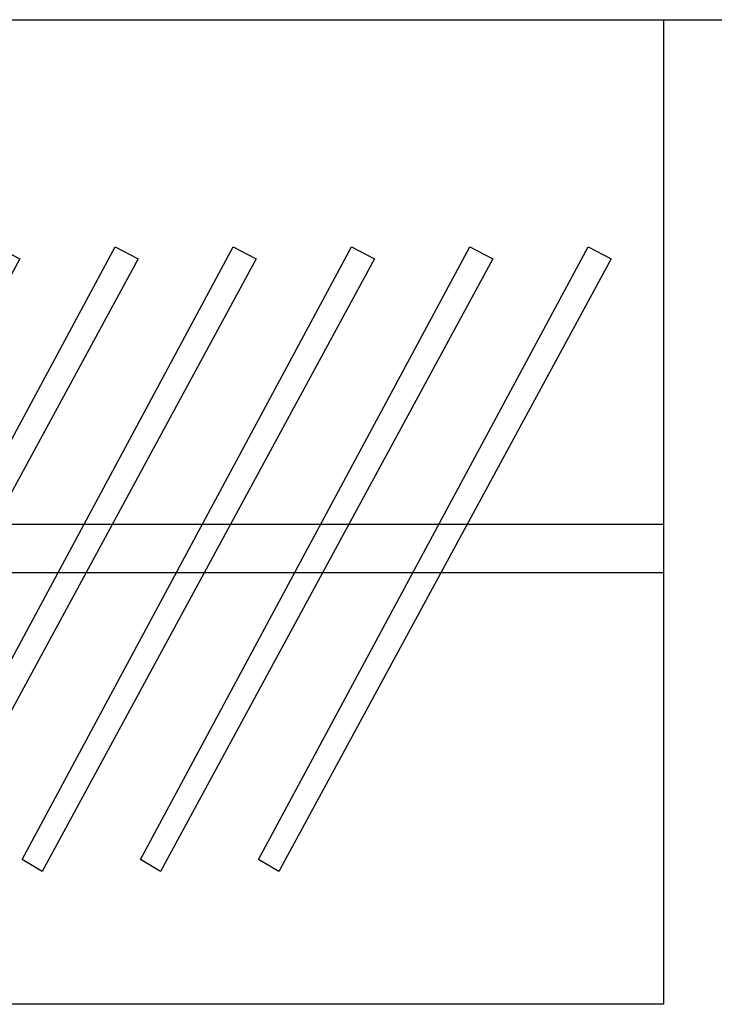
# Model space of a CAD drawing. Units: inches. Extents: x 2535 to 3804, y 1467 to 2278.
# Drawn here: x 3112 to 3125, y 1930 to 1948 of the extents above; entities that cross this region are included whole.
import ezdxf

# ---------------------------------------------------------------- set-up
doc = ezdxf.new("R2010")
doc.units = ezdxf.units.IN
doc.layers.add('furniture', color=44, linetype='Continuous')
doc.layers.add('wall', color=240, linetype='Continuous')

# ---------------------------------------------------------------- blocks, each defined once
blk = doc.blocks.new('..')
at = {"layer": 'furniture'}
for p, q in [((2951.522, 2162.09), (2951.522, 2144.09)), ((2952.903, 2157.939), (2952.482, 2157.721)), ((2958.929, 2146.739), (2952.903, 2157.939)), ((2955.066, 2157.939), (2954.645, 2157.721)), ((2961.092, 2146.739), (2955.066, 2157.939)), ((2957.229, 2157.939), (2956.808, 2157.721)), ((2963.254, 2146.739), (2957.229, 2157.939)), ((2959.391, 2157.939), (2958.971, 2157.721)), ((2965.417, 2146.739), (2959.391, 2157.939)), ((2961.554, 2157.939), (2961.134, 2157.721)), ((2967.58, 2146.739), (2961.554, 2157.939)), ((2963.717, 2157.939), (2963.296, 2157.721)), ((2952.482, 2157.721), (2958.559, 2146.521)), ((2954.645, 2157.721), (2960.722, 2146.521)), ((2956.808, 2157.721), (2962.885, 2146.521)), ((2958.971, 2157.721), (2965.047, 2146.521)), ((2961.134, 2157.721), (2967.21, 2146.521)), ((2963.296, 2157.721), (2969.373, 2146.521)), ((2951.522, 2152.863), (2999.522, 2152.863)), ((2999.522, 2151.986), (2951.522, 2151.986)), ((2958.559, 2146.521), (2958.929, 2146.739)), ((2960.722, 2146.521), (2961.092, 2146.739)), ((2962.885, 2146.521), (2963.254, 2146.739)), ((2951.522, 2144.09), (2999.522, 2144.09))]:
    blk.add_line(p, q, dxfattribs=at)

msp = doc.modelspace()

# ---------------------------------------------------------------- linework, layer by layer
at = {"layer": 'wall'}
msp.add_line((3072.688, 1947.937), (3132.541, 1947.937), dxfattribs=at)

# ---------------------------------------------------------------- block references
at = {"layer": 'furniture', "xscale": -1}
msp.add_blockref('..', (6075.653, -214.153), dxfattribs=at)

doc.saveas('drawing.dxf')
